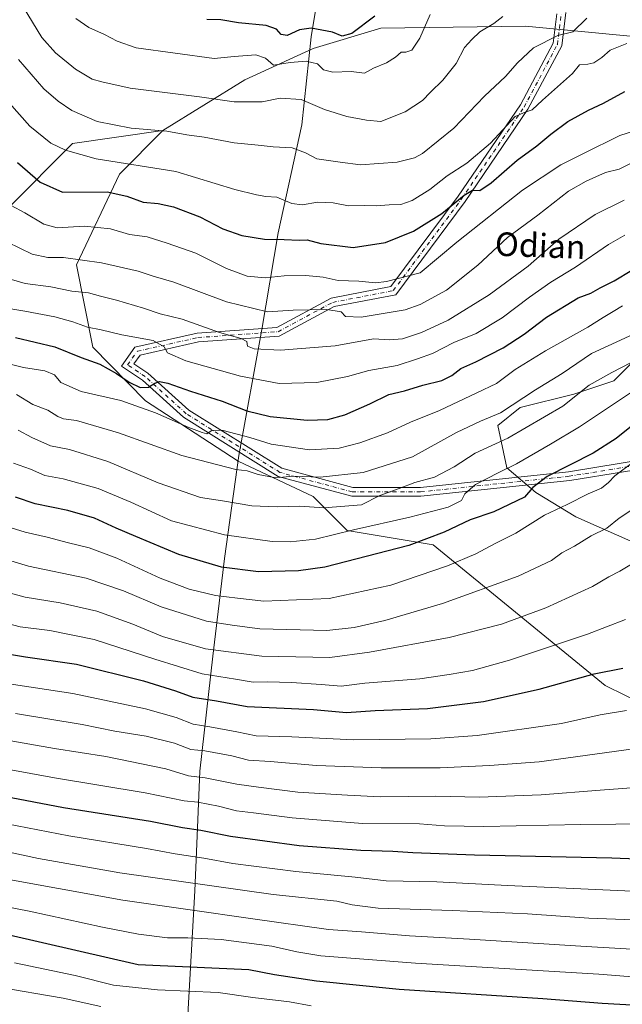
# Model space of a CAD drawing. Units: metres. Extents: x 590150 to 593584, y 4747530 to 4749889.
# Drawn here: x 591189 to 591393, y 4749377 to 4749710 of the extents above; entities that cross this region are included whole.
import ezdxf
from ezdxf.enums import TextEntityAlignment as Align

# ---------------------------------------------------------------- set-up
doc = ezdxf.new("R2010")
doc.units = ezdxf.units.M
doc.header["$MEASUREMENT"] = 0
doc.linetypes.add('DGN Style 4', pattern=[2.638475, 1.318413, -0.659207, 0.001648, -0.659207])
for name, color, linetype, lineweight in [('Arbolado forestal CxS', 92, 'Continuous', 0), ('Camino Cxs', 7, 'Continuous', 0), ('Camino eje', 30, 'DGN Style 4', 13), ('Curva de nivel maestra', 30, 'Continuous', 30), ('Curva de nivel normal', 30, 'Continuous', 0), ('Entidad de ámbito territorial', 7, 'Continuous', 0), ('Entidad de ámbito territorial CxS', 92, 'Continuous', 0), ('Texto cartográfico', 7, 'Continuous', 0)]:
    doc.layers.add(name, color=color, linetype=linetype, lineweight=lineweight)
doc.styles.add('Style-Arial', font='txt')

# ---------------------------------------------------------------- blocks, each defined once
blk = doc.blocks.new('*U4')
at = {"layer": 'Arbolado forestal CxS', "color": 92, "linetype": 'Continuous', "lineweight": 0}
for points in [[(591397.5175, 4749532.9077, 812.5831), (591376.8979, 4749542.0095, 805.9744), (591363.3041, 4749550.3165, 799.7395), (591353.4863, 4749558.6243, 793.422), (591350.4657, 4749572.9733, 785.4727), (591358.0179, 4749579.0157, 784.3191), (591376.1431, 4749583.5459, 787.8142), (591389.7371, 4749588.0769, 789.9848), (591396.5343, 4749594.8739, 788.3701)], [(591734.8527, 4749642.7567, 742.0871), (591550.0059, 4749689.8075, 750.4604), (591409.4497, 4749703.3983, 744.9702), (591359.8081, 4749708.1989, 735.9314), (591310.8759, 4749707.4825, 725.2014), (591287.8863, 4749700.5887, 726.799), (591264.7837, 4749689.9871, 731.8675), (591237.0085, 4749672.8707, 739.2771), (591206.4687, 4749668.4183, 743.3346), (591184.6381, 4749646.5883, 755.4719)]]:
    blk.add_polyline3d(points, dxfattribs=at)

msp = doc.modelspace()

# ---------------------------------------------------------------- linework, layer by layer
at = {"layer": 'Arbolado forestal CxS', "color": 92, "linetype": 'Continuous', "lineweight": 0}
for points in [[(591498.1591, 4749375.2891, 871.7679), (591464.7303, 4749403.4331, 857.6698), (591440.6493, 4749448.2097, 841.6957), (591414.3047, 4749471.3569, 832.8526), (591386.8105, 4749484.9597, 825.954), (591328.5857, 4749532.5191, 800.0613), (591299.3781, 4749537.4355, 793.6083), (591287.8833, 4749548.9245, 786.7763), (591262.5505, 4749560.8209, 782.8377), (591231.1049, 4749581.2607, 776.9316), (591213.3611, 4749599.4805, 772.1782), (591207.7309, 4749627.3735, 759.8837), (591222.3653, 4749658.0781, 745.7258), (591237.0085, 4749672.8707, 739.2771), (591264.7837, 4749689.9871, 731.8675), (591287.8863, 4749700.5887, 726.799), (591310.8759, 4749707.4825, 725.2014), (591359.8081, 4749708.1989, 735.9314), (591409.4497, 4749703.3983, 744.9702), (591550.0059, 4749689.8075, 750.4604), (591734.8527, 4749642.7567, 742.0871)], [(591734.8527, 4749642.7567, 742.0871), (591550.0059, 4749689.8075, 750.4604), (591409.4497, 4749703.3983, 744.9702), (591359.8081, 4749708.1989, 735.9314), (591310.8759, 4749707.4825, 725.2014), (591287.8863, 4749700.5887, 726.799), (591264.7837, 4749689.9871, 731.8675), (591237.0085, 4749672.8707, 739.2771)], [(591734.8527, 4749642.7567, 742.0871), (591550.0059, 4749689.8075, 750.4604), (591409.4497, 4749703.3983, 744.9702), (591359.8081, 4749708.1989, 735.9314), (591310.8759, 4749707.4825, 725.2014), (591287.8863, 4749700.5887, 726.799), (591264.7837, 4749689.9871, 731.8675), (591237.0085, 4749672.8707, 739.2771)], [(591237.0085, 4749672.8707, 739.2771), (591206.4687, 4749668.4183, 743.3346), (591184.6381, 4749646.5883, 755.4719), (591134.0807, 4749613.2695, 791.0546), (591112.0493, 4749607.6581, 801.8446), (591027.2109, 4749592.1759, 829.3532)], [(591184.6381, 4749646.5883, 755.4719), (591206.4687, 4749668.4183, 743.3346), (591237.0085, 4749672.8707, 739.2771), (591222.3653, 4749658.0781, 745.7258), (591207.7309, 4749627.3735, 759.8837), (591213.3611, 4749599.4805, 772.1782), (591231.1049, 4749581.2607, 776.9316), (591262.5505, 4749560.8209, 782.8377), (591287.8833, 4749548.9245, 786.7763), (591299.3781, 4749537.4355, 793.6083), (591328.5857, 4749532.5191, 800.0613), (591386.8105, 4749484.9597, 825.954), (591414.3047, 4749471.3569, 832.8526), (591440.6493, 4749448.2097, 841.6957), (591464.7303, 4749403.4331, 857.6698), (591498.1591, 4749375.2891, 871.7679)], [(591237.0085, 4749672.8707, 739.2771), (591222.3653, 4749658.0781, 745.7258), (591207.7309, 4749627.3735, 759.8837), (591213.3611, 4749599.4805, 772.1782), (591231.1049, 4749581.2607, 776.9316), (591262.5505, 4749560.8209, 782.8377), (591287.8833, 4749548.9245, 786.7763), (591299.3781, 4749537.4355, 793.6083), (591328.5857, 4749532.5191, 800.0613), (591386.8105, 4749484.9597, 825.954), (591414.3047, 4749471.3569, 832.8526), (591440.6493, 4749448.2097, 841.6957), (591464.7303, 4749403.4331, 857.6698), (591498.1591, 4749375.2891, 871.7679), (591639.3815, 4749358.7863, 866.6337), (591754.5503, 4749345.0981, 846.0917), (591804.2677, 4749332.4297, 835.0789), (591859.0351, 4749303.4995, 822.7584), (591885.7925, 4749292.2383, 822.6818), (591899.1713, 4749272.5305, 827.1442), (591923.3049, 4749264.7981, 823.6854), (591936.5553, 4749271.9647, 817.2177)], [(591237.0085, 4749672.8707, 739.2771), (591222.3653, 4749658.0781, 745.7258), (591207.7309, 4749627.3735, 759.8837), (591213.3611, 4749599.4805, 772.1782), (591231.1049, 4749581.2607, 776.9316), (591262.5505, 4749560.8209, 782.8377), (591287.8833, 4749548.9245, 786.7763), (591299.3781, 4749537.4355, 793.6083), (591328.5857, 4749532.5191, 800.0613), (591386.8105, 4749484.9597, 825.954), (591414.3047, 4749471.3569, 832.8526), (591440.6493, 4749448.2097, 841.6957), (591464.7303, 4749403.4331, 857.6698), (591498.1591, 4749375.2891, 871.7679), (591639.3815, 4749358.7863, 866.6337), (591754.5503, 4749345.0981, 846.0917), (591804.2677, 4749332.4297, 835.0789), (591859.0351, 4749303.4995, 822.7584), (591885.7925, 4749292.2383, 822.6818), (591899.1713, 4749272.5305, 827.1442), (591923.3049, 4749264.7981, 823.6854), (591936.5553, 4749271.9647, 817.2177)], [(591397.5175, 4749532.9077, 812.5831), (591376.8979, 4749542.0095, 805.9744), (591363.3041, 4749550.3165, 799.7395), (591353.4863, 4749558.6243, 793.422), (591350.4657, 4749572.9733, 785.4727), (591358.0179, 4749579.0157, 784.3191), (591376.1431, 4749583.5459, 787.8142), (591389.7371, 4749588.0769, 789.9848), (591396.5343, 4749594.8739, 788.3701), (591416.1703, 4749606.9579, 786.6853), (591456.9521, 4749620.5503, 785.8521), (591490.5535, 4749623.7807, 785.8393), (591496.2233, 4749624.3257, 785.4475), (591541.5361, 4749619.7939, 786.5965), (591589.8695, 4749606.1991, 789.5618), (591608.7741, 4749599.2077, 790.7175), (591665.5241, 4749599.2597, 778.9195), (591727.1603, 4749591.9119, 764.5359)], [(591397.5175, 4749532.9077, 812.5831), (591376.8979, 4749542.0095, 805.9744), (591363.3041, 4749550.3165, 799.7395), (591353.4863, 4749558.6243, 793.422), (591350.4657, 4749572.9733, 785.4727), (591358.0179, 4749579.0157, 784.3191), (591376.1431, 4749583.5459, 787.8142), (591389.7371, 4749588.0769, 789.9848), (591396.5343, 4749594.8739, 788.3701), (591416.1703, 4749606.9579, 786.6853), (591456.9521, 4749620.5503, 785.8521), (591490.5535, 4749623.7807, 785.8393), (591496.2233, 4749624.3257, 785.4475), (591541.5361, 4749619.7939, 786.5965), (591589.8695, 4749606.1991, 789.5618), (591608.7741, 4749599.2077, 790.7175), (591665.5241, 4749599.2597, 778.9195), (591727.1603, 4749591.9119, 764.5359)], [(591396.5343, 4749594.8739, 788.3701), (591389.7371, 4749588.0769, 789.9848), (591376.1431, 4749583.5459, 787.8142), (591358.0179, 4749579.0157, 784.3191), (591350.4657, 4749572.9733, 785.4727), (591353.4863, 4749558.6243, 793.422), (591363.3041, 4749550.3165, 799.7395), (591376.8979, 4749542.0095, 805.9744), (591397.5175, 4749532.9077, 812.5831)]]:
    msp.add_polyline3d(points, dxfattribs=at)
at = {"layer": 'Camino Cxs', "color": 7, "linetype": 'Continuous', "lineweight": 0}
for points in [[(591411.2007, 4749560.2337, 823.0666), (591374.7787, 4749554.2737, 818.9646), (591324.3865, 4749548.9693, 807.6558), (591300.9575, 4749548.9693, 806.0018), (591276.0761, 4749555.6939, 801.2253), (591244.0243, 4749575.7263, 795.9145), (591230.1171, 4749588.3089, 786.7788), (591222.9665, 4749593.0761, 788.6579), (591227.5073, 4749599.4335, 787.9558), (591248.6801, 4749604.2143, 782.5461), (591275.5935, 4749606.1837, 772.2009), (591294.0337, 4749616.0623, 775.8635), (591314.1909, 4749619.9637, 770.6886), (591336.9757, 4749650.5601, 760.0298), (591358.0781, 4749681.5545, 756.6571), (591369.1547, 4749702.4047, 751.8431), (591370.3955, 4749712.3299, 743.3342)], [(591411.2007, 4749560.2337, 823.0666), (591374.7787, 4749554.2737, 818.9646), (591324.3865, 4749548.9693, 807.6558), (591300.9575, 4749548.9693, 806.0018), (591276.0761, 4749555.6939, 801.2253), (591244.0243, 4749575.7263, 795.9145), (591230.1171, 4749588.3089, 786.7788), (591222.9665, 4749593.0761, 788.6579), (591227.5073, 4749599.4335, 787.9558), (591248.6801, 4749604.2143, 782.5461), (591275.5935, 4749606.1837, 772.2009), (591294.0337, 4749616.0623, 775.8635), (591314.1909, 4749619.9637, 770.6886), (591336.9757, 4749650.5601, 760.0298), (591358.0781, 4749681.5545, 756.6571), (591369.1547, 4749702.4047, 751.8431), (591370.3955, 4749712.3299, 743.3342)], [(591373.4683, 4749712.7257, 743.9029), (591372.0631, 4749701.4847, 749.3807), (591360.6503, 4749680.0019, 757.5081), (591339.4197, 4749648.8193, 759.591), (591315.9025, 4749617.2393, 771.5821), (591295.0499, 4749613.2033, 777.4144), (591276.4483, 4749603.2383, 773.2476), (591249.1225, 4749601.2387, 783.9873), (591229.2837, 4749596.7591, 784.4717), (591227.2085, 4749593.8537, 785.2216), (591231.9655, 4749590.6821, 783.0761), (591245.8399, 4749578.1293, 794.2763), (591277.2885, 4749558.4739, 800.1391), (591301.3557, 4749551.9693, 804.5674), (591324.2291, 4749551.9693, 807.3342), (591374.3791, 4749557.2483, 818.7046), (591410.7163, 4749563.1943, 823.1833)], [(591373.4683, 4749712.7257, 743.9029), (591372.0631, 4749701.4847, 749.3807), (591360.6503, 4749680.0019, 757.5081), (591339.4197, 4749648.8193, 759.591), (591315.9025, 4749617.2393, 771.5821), (591295.0499, 4749613.2033, 777.4144), (591276.4483, 4749603.2383, 773.2476), (591249.1225, 4749601.2387, 783.9873), (591229.2837, 4749596.7591, 784.4717), (591227.2085, 4749593.8537, 785.2216), (591231.9655, 4749590.6821, 783.0761), (591245.8399, 4749578.1293, 794.2763), (591277.2885, 4749558.4739, 800.1391), (591301.3557, 4749551.9693, 804.5674), (591324.2291, 4749551.9693, 807.3342), (591374.3791, 4749557.2483, 818.7046), (591410.7163, 4749563.1943, 823.1833)]]:
    msp.add_polyline3d(points, dxfattribs=at)
at = {"layer": 'Camino eje', "color": 30, "linetype": 'DGN Style 4', "lineweight": 13}
msp.add_polyline3d([(591410.9585, 4749561.7139, 823.5109), (591374.5789, 4749555.7609, 818.8228), (591324.3079, 4749550.4693, 807.5021), (591301.1565, 4749550.4693, 805.2594), (591276.6823, 4749557.0839, 800.4506), (591244.9321, 4749576.9279, 795.0633), (591231.0413, 4749589.4955, 785.0099), (591225.0875, 4749593.4649, 786.8345), (591228.3955, 4749598.0963, 786.5017), (591248.9013, 4749602.7265, 783.7751), (591276.0209, 4749604.7109, 772.6873), (591294.5419, 4749614.6329, 776.6366), (591315.0467, 4749618.6015, 771.0296), (591338.1977, 4749649.6897, 759.8398), (591359.3643, 4749680.7783, 756.9743), (591370.6089, 4749701.9447, 750.5274), (591371.9319, 4749712.5277, 743.223)], dxfattribs=at)
at = {"layer": 'Curva de nivel maestra', "color": 30, "linetype": 'Continuous', "lineweight": 30, "flags": 128}
for points, elevation in [([(591308.78, 4749711.5601), (591301.06, 4749705.6401), (591297.73, 4749704.7201), (591294.44, 4749706.1301), (591287.25, 4749707.4801), (591283.24, 4749706.9201), (591279.16, 4749704.9801), (591277.09, 4749705.2801), (591275.47, 4749707.1401), (591271.95, 4749708.4001), (591262.62, 4749709.3001), (591256.68, 4749710.2801), (591251.87, 4749710.3601)], 725), ([(591187.84, 4749662.0201), (591195.51, 4749655.3601), (591202.99, 4749651.9401), (591218.14, 4749652.0901), (591224.79, 4749650.6401), (591230.3, 4749648.6101), (591235.46, 4749648.1401), (591240.64, 4749646.9401), (591249.52, 4749643.6101), (591257.36, 4749639.5001), (591263.8, 4749637.2301), (591271.49, 4749636.0201), (591278.1, 4749635.9601), (591283.13, 4749635.7501), (591285.92, 4749635.8101), (591290.52, 4749634.6101), (591301.44, 4749633.1801), (591312.43, 4749634.8801), (591321.9, 4749638.7001), (591331.47, 4749644.6901), (591339.01, 4749650.9001), (591341.9, 4749652.6401), (591344.31, 4749652.5501), (591348.18, 4749655.0601), (591356.96, 4749662.7301), (591363.7, 4749667.6201), (591368.39, 4749671.6201), (591374.13, 4749675.8301), (591381.11, 4749679.7001), (591386.24, 4749682.0501), (591393.44, 4749686.0201)], 750), ([(591187.08, 4749602.7401), (591200.42, 4749599.5601), (591209.34, 4749595.9401), (591215.72, 4749593.7101), (591221.37, 4749590.6101), (591225.57, 4749587.5801), (591229.32, 4749585.7601), (591232.16, 4749585.8901), (591234.27, 4749587.3201), (591235.85, 4749587.8801), (591238.74, 4749587.2501), (591246.4, 4749584.5901), (591257.07, 4749581.2301), (591265.42, 4749577.9601), (591273.4, 4749576.0001), (591285.94, 4749574.8001), (591292.89, 4749574.9801), (591298.6, 4749576.5501), (591307.06, 4749580.2701), (591313.54, 4749583.4001), (591318.82, 4749584.7301), (591325.1, 4749586.6301), (591331.48, 4749588.1701), (591334.84, 4749589.8401), (591337.9, 4749592.2501), (591342.96, 4749594.5201), (591352.25, 4749599.2801), (591359.34, 4749603.8601), (591366.98, 4749609.6801), (591377.68, 4749616.1601), (591381.9, 4749617.7601), (591385.14, 4749619.5501), (591389.85, 4749621.9201), (591395.81, 4749625.5401)], 775), ([(591399.68, 4749575.9101), (591390.47, 4749568.5401), (591382.73, 4749563.5301), (591367.12, 4749555.6401), (591362.3, 4749551.9201), (591359.46, 4749548.7301), (591349.06, 4749543.7601), (591341.06, 4749541.0601), (591332.3, 4749536.8301), (591320.34, 4749532.3401), (591291.9, 4749524.9401), (591282.98, 4749523.7201), (591269.45, 4749523.4001), (591256.82, 4749524.9501), (591242.39, 4749529.2301), (591227.92, 4749535.4201), (591221.19, 4749538.2101), (591213.9, 4749541.5301), (591204.89, 4749544.1501), (591193.76, 4749546.3901), (591187.08, 4749548.7401)], 800), ([(591178.86, 4749496.5401), (591190.53, 4749494.6501), (591207.76, 4749492.1901), (591230.5, 4749486.5501), (591241.26, 4749483.1601), (591247.15, 4749480.9501), (591255.16, 4749479.7001), (591265.6, 4749477.8001), (591288.08, 4749476.7901), (591299.22, 4749475.8301), (591308.9, 4749476.4001), (591326.66, 4749477.1401), (591345.59, 4749479.5001), (591364.47, 4749483.6901), (591383.11, 4749488.9101), (591392.76, 4749490.8201)], 825), ([(591426.45, 4749425.0101), (591389.1, 4749426.4801), (591342.56, 4749427.5301), (591321.72, 4749428.2401), (591314.9, 4749428.7701), (591304.09, 4749429.0101), (591283.17, 4749430.6901), (591259.88, 4749433.7501), (591249.86, 4749435.8801), (591243.63, 4749436.7801), (591232.86, 4749438.8801), (591203.33, 4749443.5001), (591183.23, 4749447.3401)], 850), ([(591175.08, 4749402.7401), (591228.64, 4749390.5001), (591266.17, 4749388.7801), (591274.81, 4749387.1101), (591289, 4749384.8901), (591317.06, 4749382.1401), (591365.73, 4749378.9701), (591385.73, 4749377.3601), (591409.73, 4749376.0601)], 875)]:
    msp.add_lwpolyline(points, dxfattribs=dict(at, elevation=elevation))
at = {"layer": 'Curva de nivel normal', "color": 30, "linetype": 'Continuous', "lineweight": 0, "flags": 128}
for points, elevation in [([(591352.13, 4749711.46), (591349.06, 4749709.06), (591344.4, 4749706.22), (591341.63, 4749703.6), (591339.18, 4749700.9), (591336.35, 4749695.56), (591331.82, 4749689.82), (591327.69, 4749685.86), (591324.97, 4749683.02), (591319.06, 4749679.17), (591310.88, 4749675.91), (591305.94, 4749676.36), (591299.35, 4749677.54), (591291.72, 4749679.98), (591283.84, 4749683.32), (591276.79, 4749683.82), (591270.6, 4749682.52), (591261.16, 4749682.52), (591249.47, 4749684.24), (591225.94, 4749687.18), (591216.4, 4749689.28), (591213.08, 4749690.25), (591207.41, 4749693.54), (591200.67, 4749699.18), (591196.07, 4749704.31), (591188.18, 4749717.4)], 735), ([(591207.58, 4749710.8), (591211.94, 4749707.66), (591217.22, 4749705.37), (591221.52, 4749703.04), (591228, 4749700.81), (591254.36, 4749697.18), (591261.18, 4749697.89), (591268.47, 4749698.46), (591271.73, 4749697.3), (591274.49, 4749694.94), (591280.09, 4749695.84), (591285.5, 4749696.34), (591289.38, 4749695.4), (591291.42, 4749693.41), (591294.59, 4749692.63), (591300.83, 4749692.8), (591305.34, 4749692.23), (591308.31, 4749693.97), (591312.76, 4749695.69), (591315.8, 4749697.64), (591317.69, 4749699.37), (591319.34, 4749699.31), (591321.38, 4749700.05), (591324, 4749704.1), (591327.5, 4749712.14)], 730), ([(591380.58, 4749710.85), (591375.86, 4749706.24), (591370.73, 4749704.97), (591362.57, 4749700.84), (591357.1, 4749695.76), (591353.05, 4749691.06), (591345.97, 4749684.45), (591335.57, 4749673.58), (591324.93, 4749665.03), (591322.23, 4749663.56), (591316.37, 4749662.09), (591303.89, 4749661.2), (591297.1, 4749662.07), (591289.16, 4749663.29), (591285.34, 4749665.31), (591280.82, 4749666.91), (591274.39, 4749667.28), (591269.28, 4749667.86), (591261.12, 4749668.7), (591250.99, 4749670.58), (591245.1, 4749671.38), (591238.31, 4749672.58), (591226.26, 4749673.63), (591214.83, 4749675.89), (591206.21, 4749679.57), (591201.53, 4749682.72), (591196.75, 4749686.97), (591188.13, 4749696.91)], 740), ([(591184.93, 4749682.22), (591192.02, 4749674.29), (591199.07, 4749668.51), (591204.07, 4749666.16), (591214.42, 4749663.28), (591241.46, 4749658.94), (591261.34, 4749652.81), (591268.76, 4749651.04), (591271.88, 4749650.44), (591275.56, 4749650.23), (591280.71, 4749648.11), (591284.21, 4749647.68), (591289.52, 4749648.6), (591294.7, 4749648.35), (591299.9, 4749647.35), (591305.34, 4749647.43), (591309.4, 4749647.3), (591313.65, 4749647.64), (591317.56, 4749647.79), (591321.4, 4749649.12), (591327.46, 4749652.89), (591333.34, 4749657.43), (591339.94, 4749661.82), (591347.96, 4749668.57), (591356.37, 4749677.52), (591359.73, 4749679.08), (591362.06, 4749679.82), (591365.56, 4749683.14), (591375.73, 4749692.15), (591378.15, 4749695.02), (591380.92, 4749695.27), (591383.01, 4749695.79), (591385.69, 4749697.49), (591388.53, 4749700.07), (591394.18, 4749702.28)], 745), ([(591416.06, 4749678.84), (591391.73, 4749671.16), (591379.5, 4749665.09), (591371.83, 4749661.18), (591358.84, 4749652.64), (591336.58, 4749634.98), (591324.15, 4749624.64), (591312.73, 4749621.65), (591309.06, 4749621.28), (591303.42, 4749621.79), (591296.42, 4749622.02), (591291.26, 4749623.12), (591285.46, 4749623.69), (591278.09, 4749623.6), (591271.7, 4749622.9), (591265.54, 4749623.56), (591258.57, 4749626.09), (591248.23, 4749631.28), (591238.46, 4749634.73), (591231.74, 4749636.86), (591225.74, 4749637.63), (591219.27, 4749639.57), (591210.52, 4749640.41), (591201.27, 4749639.88), (591196.73, 4749641.06), (591190.33, 4749644.97), (591185.6, 4749647.44)], 755), ([(591395.15, 4749661.59), (591391.53, 4749659.78), (591386.88, 4749658.64), (591380.35, 4749655.62), (591374.38, 4749652.28), (591364.01, 4749644.18), (591353.72, 4749636.6), (591343.73, 4749627.22), (591333.06, 4749618.74), (591324.17, 4749613.92), (591319.06, 4749612.08), (591304.18, 4749609.58), (591298.88, 4749609.88), (591297.4, 4749611.48), (591292.57, 4749612.2), (591281.18, 4749611.97), (591272.45, 4749611.46), (591258.61, 4749614.86), (591240.75, 4749621.46), (591233.76, 4749623.5), (591228.68, 4749625.19), (591216.2, 4749628.05), (591203.33, 4749629.84), (591198.07, 4749629.78), (591192.74, 4749630.98), (591184.39, 4749635.04)], 760), ([(591393.2, 4749649.2), (591383.4, 4749644.37), (591371.06, 4749636.03), (591360.73, 4749626.91), (591347.5, 4749617.22), (591333.58, 4749608.63), (591324.62, 4749604.43), (591318.19, 4749602.28), (591313.78, 4749601.95), (591308.31, 4749602.29), (591295.42, 4749599.93), (591276.87, 4749598.49), (591267.95, 4749598.88), (591265.68, 4749599.81), (591265.5, 4749601.36), (591263.51, 4749602.38), (591256.2, 4749604.49), (591243.52, 4749608.92), (591236.1, 4749610.79), (591230.46, 4749612.68), (591221.29, 4749615.44), (591215.88, 4749616.75), (591211.86, 4749617.88), (591206.22, 4749618.48), (591199.07, 4749619.88), (591190.35, 4749620.98), (591184.94, 4749622.65)], 765), ([(591181.5, 4749613.08), (591190.24, 4749611.64), (591200.47, 4749609.71), (591206.51, 4749608.08), (591211.53, 4749606.29), (591216.13, 4749605.36), (591223.09, 4749603.6), (591233.73, 4749601.72), (591237.41, 4749599.63), (591238.54, 4749597.59), (591244.83, 4749594.8), (591263.32, 4749589.6), (591276.4, 4749587.16), (591289.18, 4749587.54), (591299.55, 4749589.56), (591306.75, 4749591.62), (591316.31, 4749593.24), (591323.29, 4749595.48), (591328.38, 4749597.32), (591335.52, 4749601.1), (591343.14, 4749604.14), (591351.92, 4749609.36), (591361.16, 4749616.41), (591368.45, 4749621.49), (591376.78, 4749626.59), (591387.95, 4749634.26), (591393.46, 4749637.36)], 770), ([(591392.62, 4749613.51), (591389.46, 4749611.52), (591386.11, 4749609.57), (591380.95, 4749606.25), (591366.55, 4749598.28), (591356.27, 4749591.88), (591349.96, 4749587.22), (591343.32, 4749583.96), (591330.74, 4749578), (591320.84, 4749574.12), (591313.03, 4749570.48), (591303.75, 4749567.1), (591296.7, 4749565.31), (591286.68, 4749564.71), (591273.73, 4749566.64), (591266.42, 4749568.83), (591257.49, 4749571.21), (591253.75, 4749571.35), (591251.88, 4749570.1), (591250.34, 4749570.54), (591245.78, 4749572.27), (591234.52, 4749577.21), (591222.76, 4749581.37), (591209.4, 4749584.47), (591202.5, 4749587.5), (591200.27, 4749590.06), (591197.09, 4749591.49), (591189.8, 4749592.6), (591182.07, 4749594.51)], 780), ([(591400.58, 4749605.78), (591382.16, 4749597.36), (591372.28, 4749590.51), (591363.16, 4749585.03), (591351.38, 4749577.24), (591344.59, 4749574.46), (591336.45, 4749570.63), (591321.58, 4749562.36), (591304.86, 4749557.04), (591290.3, 4749555.51), (591281.14, 4749555.85), (591275.32, 4749555.19), (591269.24, 4749556.31), (591265.52, 4749557.56), (591261.71, 4749558.07), (591243.44, 4749562.81), (591222, 4749570.52), (591207.72, 4749574.65), (591203.41, 4749575.23), (591201.46, 4749576), (591198.11, 4749578.14), (591192.97, 4749580.06), (591187.44, 4749583.5)], 785), ([(591188.07, 4749571.36), (591192.64, 4749568.84), (591199.02, 4749566.11), (591205.38, 4749564.82), (591218.34, 4749560.76), (591235.38, 4749553.54), (591249.75, 4749548.53), (591257.26, 4749547.44), (591267.12, 4749545.8), (591275.73, 4749545.38), (591283.4, 4749545.63), (591291.52, 4749545.06), (591304.24, 4749546.12), (591310.52, 4749549.27), (591317.06, 4749551.63), (591322.3, 4749553.62), (591329, 4749555.44), (591335.63, 4749558.98), (591342.73, 4749563.55), (591353.83, 4749568.68), (591372.48, 4749579.47), (591381.35, 4749586.56), (591389.1, 4749590.9), (591395.6, 4749594.24)], 790), ([(591396.4, 4749584.74), (591378.06, 4749572.49), (591368.23, 4749566.6), (591356.72, 4749559.94), (591350.56, 4749556.96), (591342.91, 4749552.92), (591339.26, 4749549.76), (591338.12, 4749547.6), (591333.65, 4749545.34), (591320.62, 4749541.86), (591301.54, 4749537.59), (591288.65, 4749534.46), (591280.13, 4749533.57), (591274.06, 4749533.71), (591257.86, 4749535.94), (591239.92, 4749540.68), (591226.2, 4749546.94), (591215.07, 4749551.62), (591203.28, 4749554.88), (591197.03, 4749556.04), (591192.18, 4749558.17), (591186.46, 4749560.2)], 795), ([(591396.77, 4749560.86), (591390.03, 4749555.93), (591387.87, 4749553.6), (591385.56, 4749551.72), (591381.09, 4749549.78), (591373.93, 4749546.17), (591366.2, 4749542.62), (591356.54, 4749536.52), (591349.5, 4749533.02), (591343.01, 4749529.48), (591333.4, 4749525.49), (591314.16, 4749518.89), (591293.34, 4749514.36), (591271.23, 4749513.51), (591262.3, 4749514.45), (591254.82, 4749515.35), (591245.94, 4749517.59), (591236.06, 4749521.3), (591221.44, 4749528.06), (591212.12, 4749531.56), (591205.03, 4749533.22), (591197.83, 4749535.12), (591190.37, 4749536.78), (591179.31, 4749540.24)], 805), ([(591397.46, 4749545.52), (591391.5, 4749541.63), (591387.32, 4749538.2), (591382.04, 4749535.57), (591376.37, 4749532.06), (591372.12, 4749529.82), (591368.64, 4749527.2), (591357.37, 4749521.92), (591331.76, 4749512.72), (591312.21, 4749506.92), (591301.79, 4749504.58), (591292.54, 4749503.56), (591269.8, 4749504.13), (591260.44, 4749505.35), (591251.78, 4749506.72), (591236.42, 4749511.58), (591223.73, 4749517), (591211.07, 4749521.26), (591191.5, 4749525.36), (591176.83, 4749529.69)], 810), ([(591174.02, 4749519.19), (591190.39, 4749514.84), (591202.29, 4749512.89), (591214.63, 4749510.09), (591226.85, 4749505.71), (591236.95, 4749501.48), (591251.41, 4749497.28), (591270.52, 4749494.8), (591293.54, 4749494.36), (591307.04, 4749496.15), (591333.98, 4749501.12), (591351.71, 4749505.67), (591366.68, 4749511.2), (591382.54, 4749518.45), (591388.02, 4749521.68), (591391.73, 4749523.58), (591395.73, 4749526.03)], 815), ([(591175.28, 4749508.28), (591188.74, 4749504.8), (591198.74, 4749503.58), (591213.74, 4749500.45), (591234.35, 4749493.8), (591250.38, 4749488.92), (591261.56, 4749487.12), (591267.64, 4749486.03), (591272.46, 4749486.13), (591280.62, 4749485.94), (591290.64, 4749485.28), (591297.38, 4749484.64), (591305.41, 4749485.71), (591324.09, 4749487.14), (591334.01, 4749488.62), (591341.86, 4749489.98), (591354.37, 4749493.55), (591380.82, 4749502.26), (591393.63, 4749507.26)], 820), ([(591181.17, 4749486.04), (591206.56, 4749482.18), (591231.1, 4749477.06), (591241.49, 4749474.08), (591247.25, 4749471.82), (591252.96, 4749470.88), (591262.1, 4749469.23), (591268.6, 4749467.87), (591280.72, 4749467.58), (591301.73, 4749466.48), (591327.8, 4749466.86), (591343.49, 4749468.02), (591372, 4749472.02), (591385.06, 4749474.95), (591394.06, 4749476.45)], 830), ([(591187.07, 4749475.49), (591209.74, 4749471.69), (591220.74, 4749469.51), (591231.4, 4749467.8), (591240.92, 4749465.36), (591246.5, 4749463.27), (591251.26, 4749462.78), (591260.4, 4749461.07), (591266.06, 4749459.68), (591273.4, 4749459.23), (591289.06, 4749457.89), (591310.95, 4749456.99), (591330.94, 4749457.1), (591347.62, 4749457.84), (591364.4, 4749459.07), (591406.2, 4749464.82)], 835), ([(591181.61, 4749466.88), (591200.28, 4749463.64), (591217.68, 4749460.9), (591238.05, 4749456.69), (591245.73, 4749454.32), (591251.4, 4749453.69), (591262.06, 4749451.47), (591269.4, 4749450.48), (591282.76, 4749448.85), (591299.52, 4749447.79), (591310.76, 4749447.23), (591329.4, 4749447.49), (591344.08, 4749447.1), (591365.14, 4749447.9), (591385.08, 4749449.51), (591404.73, 4749450.92)], 840), ([(591177.44, 4749457.89), (591200.38, 4749453.67), (591231.06, 4749448.63), (591244.23, 4749445.86), (591248.88, 4749445.42), (591255.89, 4749444.09), (591261.95, 4749442.49), (591267.66, 4749441.86), (591280.86, 4749440.06), (591304.62, 4749438.15), (591323.96, 4749438.11), (591332.44, 4749437.44), (591345.72, 4749437.2), (591378.52, 4749437.81), (591414.04, 4749438.25)], 845), ([(591177.03, 4749439.42), (591205.18, 4749433.98), (591231.44, 4749429.72), (591241.13, 4749427.93), (591250.87, 4749426.5), (591260.68, 4749424.6), (591267.82, 4749423.79), (591281.99, 4749421.91), (591302.1, 4749420.01), (591312.59, 4749418.84), (591329.8, 4749418.5), (591353.73, 4749417.16), (591400.9, 4749415.01)], 855), ([(591174.31, 4749430.8), (591194.96, 4749426.33), (591222.46, 4749421.51), (591274.4, 4749414.12), (591295.9, 4749411.89), (591301.07, 4749410.66), (591309.9, 4749409.58), (591335.06, 4749408.78), (591360.46, 4749407.58), (591381.31, 4749406.16), (591402.24, 4749405.31)], 860), ([(591179.74, 4749420.18), (591223.49, 4749412.21), (591267.43, 4749405.94), (591293.13, 4749402.33), (591304.27, 4749401.48), (591320.59, 4749400.13), (591340.82, 4749399.09), (591380.41, 4749396.59), (591401.73, 4749395.35)], 865), ([(591166.72, 4749413.38), (591191.74, 4749408.51), (591216.62, 4749403.06), (591228.77, 4749400.72), (591238.6, 4749399.49), (591245.47, 4749399.5), (591256.74, 4749398.87), (591273.87, 4749396.7), (591282.34, 4749394.72), (591290.55, 4749393.36), (591322.53, 4749390.91), (591384.63, 4749387.18), (591417.26, 4749384.64), (591437.56, 4749382.5), (591468.05, 4749380.33), (591485.69, 4749379.8), (591495.66, 4749380.21), (591518.17, 4749379.6), (591536.93, 4749379.65), (591543.09, 4749379.32), (591547.31, 4749378.9), (591557.05, 4749376.91)], 870), ([(591186.83, 4749391.01), (591207.3, 4749386.76), (591220.3, 4749383.46), (591235.21, 4749381.85), (591255.73, 4749381.03), (591267.44, 4749379.29), (591279.88, 4749377.87), (591287.28, 4749376.51)], 880), ([(591180.63, 4749382.9), (591203.28, 4749379.08), (591216.02, 4749376.19)], 885)]:
    msp.add_lwpolyline(points, dxfattribs=dict(at, elevation=elevation))
at = {"layer": 'Entidad de ámbito territorial', "color": 7, "linetype": 'Continuous', "lineweight": 0, "flags": 128}
msp.add_lwpolyline([(591316.3205, 4749858.8806), (591307.561, 4749808.967), (591304.408, 4749795.58), (591297.076, 4749760.861), (591291.644, 4749731.231), (591287.225, 4749704.527), (591284.077, 4749674.777), (591276.114, 4749638.15), (591270.557, 4749605.47), (591262.725, 4749562.743), (591257.933, 4749527.903), (591253.9, 4749494.845), (591249.491, 4749455.941), (591248.403, 4749428.623), (591247.876, 4749415.39), (591245.375, 4749371.405)], dxfattribs=at)
msp.add_lwpolyline([(591316.3205, 4749858.8806), (591307.561, 4749808.967), (591304.408, 4749795.58), (591297.076, 4749760.861), (591291.644, 4749731.231), (591287.225, 4749704.527), (591284.077, 4749674.777), (591276.114, 4749638.15), (591270.557, 4749605.47), (591262.725, 4749562.743), (591257.933, 4749527.903), (591253.9, 4749494.845), (591249.491, 4749455.941), (591248.403, 4749428.623), (591247.876, 4749415.39), (591245.375, 4749371.405)], dxfattribs=at)
at = {"layer": 'Entidad de ámbito territorial CxS', "color": 92, "linetype": 'Continuous', "lineweight": 0, "flags": 128}
for points in [[(591245.375, 4749371.405), (591247.876, 4749415.39), (591248.403, 4749428.623), (591249.491, 4749455.941), (591253.9, 4749494.845), (591257.933, 4749527.903), (591262.725, 4749562.743), (591270.557, 4749605.47), (591276.114, 4749638.15), (591284.077, 4749674.777), (591287.225, 4749704.527), (591291.644, 4749731.231), (591297.076, 4749760.861), (591304.408, 4749795.58), (591307.561, 4749808.967), (591316.3205, 4749858.8806), (592086.1105, 4749869.1672)], [(590150.35, 4749843.3), (591316.3205, 4749858.8806), (591307.561, 4749808.967), (591304.408, 4749795.58), (591297.076, 4749760.861), (591291.644, 4749731.231), (591287.225, 4749704.527), (591284.077, 4749674.777), (591276.114, 4749638.15), (591270.557, 4749605.47), (591262.725, 4749562.743), (591257.933, 4749527.903), (591253.9, 4749494.845), (591249.491, 4749455.941), (591248.403, 4749428.623), (591247.876, 4749415.39), (591245.375, 4749371.405)]]:
    msp.add_lwpolyline(points, dxfattribs=at)

# ---------------------------------------------------------------- block references
at = {"layer": 'Arbolado forestal CxS', "color": 92, "linetype": 'Continuous', "lineweight": 0}
msp.add_blockref('*U4', (0, 0), dxfattribs=at)

# ---------------------------------------------------------------- texts
at = {"layer": 'Texto cartográfico', "color": 7, "linetype": 'Continuous', "lineweight": 0, "style": 'Style-Arial'}
msp.add_text('Odian', height=8, rotation=357.873814, dxfattribs=at).set_placement((591364.8154, 4749633.8847), align=Align.MIDDLE_CENTER)

doc.saveas('drawing.dxf')
